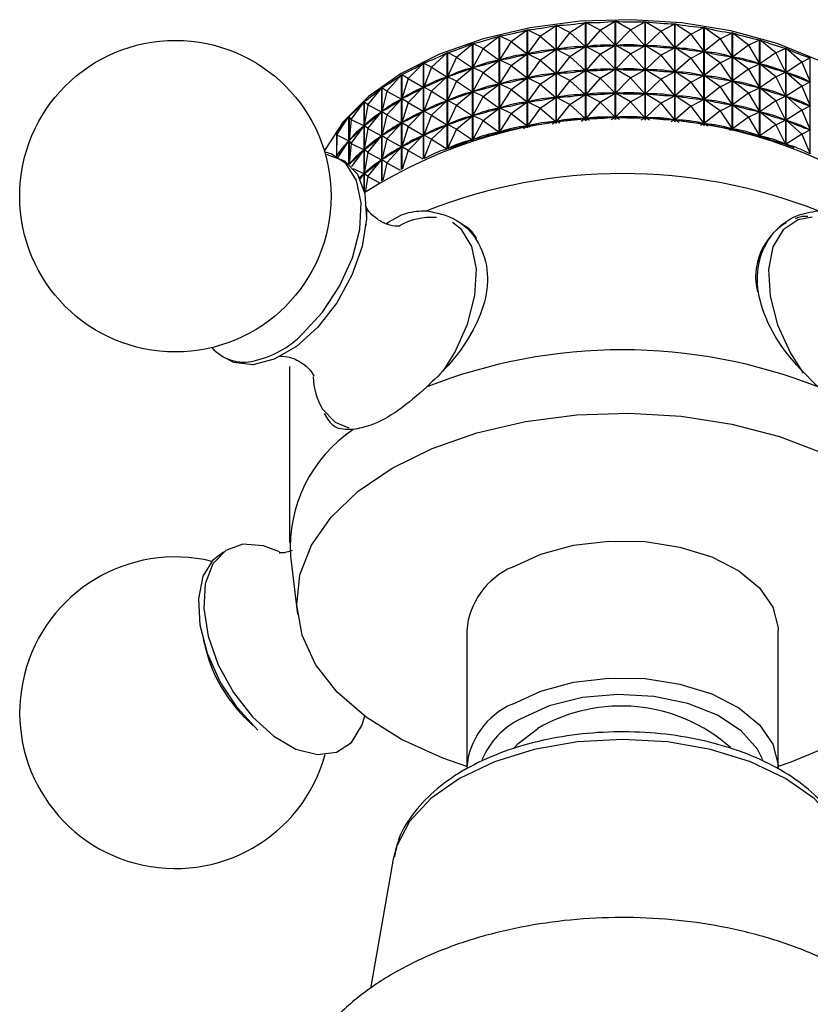
# Model space of a CAD drawing. Units: millimetres. Extents: x 3 to 1996, y 5 to 1995.
# Drawn here: x 1515 to 1548, y 246 to 287 of the extents above; entities that cross this region are included whole.
import ezdxf

# ---------------------------------------------------------------- set-up
doc = ezdxf.new("R2010")
doc.units = ezdxf.units.MM

msp = doc.modelspace()

# ---------------------------------------------------------------- linework, layer by layer
at = {"color": 7, "linetype": 'Continuous', "lineweight": 25}
for p, q in [((1539.389, 286.394), (1540.024, 286.771)), ((1540.024, 282.67), (1540.024, 286.771)), ((1540.035, 286.771), (1540.035, 282.67)), ((1540.659, 286.411), (1540.035, 286.771)), ((1540.659, 286.411), (1541.27, 286.753)), ((1541.27, 282.653), (1541.27, 286.753)), ((1541.281, 286.753), (1541.281, 282.652)), ((1541.926, 286.356), (1541.281, 286.753)), ((1535.677, 285.923), (1536.349, 286.41)), ((1536.349, 282.329), (1536.349, 286.41)), ((1536.359, 286.412), (1536.359, 282.33)), ((1536.886, 286.149), (1536.359, 286.412)), ((1536.886, 286.149), (1537.552, 286.599)), ((1537.552, 282.507), (1537.552, 286.599)), ((1537.562, 286.6), (1537.562, 282.508)), ((1538.127, 286.306), (1537.562, 286.6)), ((1538.127, 286.306), (1538.781, 286.72)), ((1538.781, 282.621), (1538.781, 286.72)), ((1538.791, 286.72), (1538.791, 282.622)), ((1539.389, 286.394), (1538.791, 286.72)), ((1539.389, 286.394), (1538.797, 285.717)), ((1539.389, 286.394), (1540.018, 285.768)), ((1540.659, 286.411), (1540.04, 285.768)), ((1540.659, 286.411), (1541.265, 285.75)), ((1541.926, 286.356), (1541.286, 285.749)), ((1541.926, 286.356), (1542.507, 286.666)), ((1541.926, 286.356), (1542.502, 285.663)), ((1542.507, 282.57), (1542.507, 286.666)), ((1542.518, 286.665), (1542.518, 282.569)), ((1543.179, 286.232), (1542.518, 286.665)), ((1543.179, 286.232), (1543.724, 286.51)), ((1543.724, 282.423), (1543.724, 286.51)), ((1543.735, 286.508), (1543.735, 282.421)), ((1544.404, 286.039), (1543.735, 286.508)), ((1534.512, 285.631), (1535.183, 286.156)), ((1535.183, 282.089), (1535.183, 286.156)), ((1535.193, 286.158), (1535.193, 282.091)), ((1535.677, 285.923), (1535.193, 286.158)), ((1536.886, 286.149), (1536.364, 285.41)), ((1536.886, 286.149), (1537.546, 285.595)), ((1538.127, 286.306), (1537.567, 285.597)), ((1538.127, 286.306), (1538.775, 285.716)), ((1543.179, 286.232), (1542.524, 285.661)), ((1543.179, 286.232), (1543.719, 285.507)), ((1544.404, 286.039), (1543.74, 285.504)), ((1544.404, 286.039), (1544.909, 286.287)), ((1544.404, 286.039), (1544.905, 285.285)), ((1544.909, 282.212), (1544.909, 286.287)), ((1544.919, 286.285), (1544.919, 282.21)), ((1545.592, 285.778), (1544.919, 286.285)), ((1545.592, 285.778), (1546.052, 285.999)), ((1546.052, 281.942), (1546.052, 285.999)), ((1546.061, 285.996), (1546.061, 281.939)), ((1546.73, 285.452), (1546.061, 285.996)), ((1533.4, 285.275), (1534.065, 285.837)), ((1534.065, 281.79), (1534.065, 285.837)), ((1534.075, 285.84), (1534.075, 281.793)), ((1534.512, 285.631), (1534.075, 285.84)), ((1534.512, 285.631), (1534.078, 284.838)), ((1534.512, 285.631), (1535.177, 285.151)), ((1535.677, 285.923), (1535.197, 285.156)), ((1535.677, 285.923), (1536.343, 285.406)), ((1536.886, 285.148), (1537.546, 285.595)), ((1537.546, 285.595), (1537.503, 285.588)), ((1537.611, 285.602), (1537.567, 285.597)), ((1538.127, 285.306), (1537.567, 285.597)), ((1538.127, 285.306), (1538.775, 285.716)), ((1538.775, 285.716), (1538.731, 285.711)), ((1538.841, 285.719), (1538.797, 285.717)), ((1539.389, 285.393), (1538.797, 285.717)), ((1539.389, 285.393), (1540.018, 285.768)), ((1540.018, 285.768), (1539.974, 285.766)), ((1540.659, 285.41), (1540.04, 285.768)), ((1540.085, 285.767), (1540.04, 285.768)), ((1540.659, 285.41), (1541.265, 285.75)), ((1541.265, 285.75), (1541.22, 285.751)), ((1541.926, 285.356), (1541.286, 285.749)), ((1541.331, 285.746), (1541.286, 285.749)), ((1541.926, 285.356), (1542.502, 285.663)), ((1542.502, 285.663), (1542.458, 285.666)), ((1543.179, 285.232), (1542.524, 285.661)), ((1542.567, 285.655), (1542.524, 285.661)), ((1545.592, 285.778), (1544.925, 285.28)), ((1545.592, 285.778), (1546.048, 284.997)), ((1546.73, 285.452), (1547.141, 285.649)), ((1547.141, 281.615), (1547.141, 285.649)), ((1547.15, 285.646), (1547.15, 281.612)), ((1547.809, 285.064), (1547.15, 285.646)), ((1532.354, 284.859), (1533.006, 285.458)), ((1533.006, 281.438), (1533.006, 285.458)), ((1533.015, 285.462), (1533.015, 281.441)), ((1533.4, 285.275), (1533.015, 285.462)), ((1533.4, 285.275), (1533.018, 284.46)), ((1533.4, 285.275), (1534.059, 284.832)), ((1534.512, 284.63), (1535.177, 285.151)), ((1535.177, 285.151), (1535.137, 285.14)), ((1535.239, 285.165), (1535.197, 285.156)), ((1535.677, 284.923), (1535.197, 285.156)), ((1535.677, 284.923), (1536.343, 285.406)), ((1536.343, 285.406), (1536.301, 285.397)), ((1536.407, 285.417), (1536.364, 285.41)), ((1536.886, 285.148), (1536.364, 285.41)), ((1536.886, 285.148), (1536.364, 284.41)), ((1536.886, 285.148), (1537.546, 284.595)), ((1538.127, 285.306), (1537.567, 284.597)), ((1538.127, 285.306), (1538.775, 284.715)), ((1539.389, 285.393), (1538.797, 284.717)), ((1539.389, 285.393), (1540.018, 284.767)), ((1540.659, 285.41), (1540.04, 284.768)), ((1540.659, 285.41), (1541.265, 284.75)), ((1541.926, 285.356), (1541.286, 284.749)), ((1541.926, 285.356), (1542.502, 284.663)), ((1543.179, 285.232), (1542.524, 284.661)), ((1543.179, 285.232), (1543.719, 285.507)), ((1543.179, 285.232), (1543.719, 284.507)), ((1543.719, 285.507), (1543.676, 285.513)), ((1544.404, 285.038), (1543.74, 285.504)), ((1543.783, 285.496), (1543.74, 285.504)), ((1544.404, 285.038), (1544.905, 285.285)), ((1544.905, 285.285), (1544.862, 285.293)), ((1545.592, 284.777), (1544.925, 285.28)), ((1544.966, 285.27), (1544.925, 285.28)), ((1546.73, 285.452), (1546.067, 284.991)), ((1546.73, 285.452), (1547.137, 284.647)), ((1547.809, 285.064), (1548.166, 285.24)), ((1548.166, 281.236), (1548.166, 285.24)), ((1531.382, 284.387), (1532.015, 285.022)), ((1532.015, 281.035), (1532.015, 285.022)), ((1532.023, 285.026), (1532.023, 281.039)), ((1532.354, 284.859), (1532.023, 285.026)), ((1532.354, 284.859), (1532.026, 284.024)), ((1532.354, 284.859), (1533, 284.453)), ((1533.4, 284.275), (1534.059, 284.832)), ((1534.059, 284.832), (1534.021, 284.819)), ((1534.119, 284.85), (1534.078, 284.838)), ((1534.512, 284.63), (1534.078, 284.838)), ((1535.677, 284.923), (1535.197, 284.156)), ((1535.677, 284.923), (1536.343, 284.406)), ((1538.127, 284.306), (1538.775, 284.715)), ((1538.775, 284.715), (1538.731, 284.711)), ((1538.841, 284.719), (1538.797, 284.717)), ((1539.389, 284.393), (1538.797, 284.717)), ((1539.389, 284.393), (1540.018, 284.767)), ((1540.018, 284.767), (1539.974, 284.765)), ((1540.659, 284.41), (1540.04, 284.768)), ((1540.085, 284.767), (1540.04, 284.768)), ((1540.659, 284.41), (1541.265, 284.75)), ((1541.265, 284.75), (1541.22, 284.75)), ((1541.926, 284.356), (1541.286, 284.749)), ((1541.331, 284.746), (1541.286, 284.749)), ((1544.404, 285.038), (1543.74, 284.504)), ((1544.404, 285.038), (1544.905, 284.284)), ((1545.592, 284.777), (1544.925, 284.28)), ((1545.592, 284.777), (1546.048, 284.997)), ((1545.592, 284.777), (1546.048, 283.997)), ((1546.048, 284.997), (1546.007, 285.007)), ((1546.73, 284.451), (1546.067, 284.991)), ((1546.106, 284.979), (1546.067, 284.991)), ((1547.809, 285.064), (1547.156, 284.64)), ((1547.809, 285.064), (1548.163, 284.238)), ((1530.493, 283.862), (1531.101, 284.532)), ((1531.101, 280.59), (1531.101, 284.532)), ((1531.109, 284.537), (1531.109, 280.594)), ((1531.382, 284.387), (1531.109, 284.537)), ((1531.382, 284.387), (1531.111, 283.535)), ((1531.382, 284.387), (1532.009, 284.016)), ((1532.354, 283.859), (1533, 284.453)), ((1533, 284.453), (1532.965, 284.437)), ((1533.056, 284.473), (1533.018, 284.46)), ((1533.4, 284.275), (1533.018, 284.46)), ((1534.512, 284.63), (1534.078, 283.838)), ((1534.512, 284.63), (1535.177, 284.151)), ((1535.677, 283.922), (1536.343, 284.406)), ((1536.343, 284.406), (1536.301, 284.397)), ((1536.407, 284.416), (1536.364, 284.41)), ((1536.886, 284.148), (1536.364, 284.41)), ((1536.886, 284.148), (1537.546, 284.595)), ((1537.546, 284.595), (1537.503, 284.588)), ((1537.611, 284.602), (1537.567, 284.597)), ((1538.127, 284.306), (1537.567, 284.597)), ((1538.127, 284.306), (1537.567, 283.597)), ((1538.127, 284.306), (1538.775, 283.715)), ((1539.389, 284.393), (1538.797, 283.717)), ((1539.389, 284.393), (1540.018, 283.767)), ((1540.659, 284.41), (1540.04, 283.767)), ((1540.659, 284.41), (1541.265, 283.749)), ((1541.926, 284.356), (1541.286, 283.748)), ((1541.926, 284.356), (1542.502, 284.663)), ((1541.926, 284.356), (1542.502, 283.662)), ((1542.502, 284.663), (1542.458, 284.666)), ((1543.179, 284.232), (1542.524, 284.661)), ((1542.567, 284.655), (1542.524, 284.661)), ((1543.179, 284.232), (1543.719, 284.507)), ((1543.719, 284.507), (1543.676, 284.513)), ((1544.404, 284.038), (1543.74, 284.504)), ((1543.783, 284.496), (1543.74, 284.504)), ((1544.404, 284.038), (1544.905, 284.284)), ((1544.905, 284.284), (1544.862, 284.292)), ((1546.73, 284.451), (1546.067, 283.991)), ((1546.73, 284.451), (1547.137, 284.647)), ((1546.73, 284.451), (1547.137, 283.647)), ((1547.137, 284.647), (1547.098, 284.66)), ((1547.809, 284.064), (1547.156, 284.64)), ((1547.192, 284.626), (1547.156, 284.64)), ((1529.696, 283.291), (1530.274, 283.994)), ((1530.274, 280.109), (1530.274, 283.994)), ((1530.281, 283.999), (1530.281, 280.114)), ((1530.493, 283.862), (1530.281, 283.999)), ((1531.382, 283.386), (1532.009, 284.016)), ((1532.009, 284.016), (1531.976, 283.998)), ((1532.061, 284.04), (1532.026, 284.024)), ((1532.354, 283.859), (1532.026, 284.024)), ((1533.4, 284.275), (1533.018, 283.46)), ((1533.4, 284.275), (1534.059, 283.832)), ((1534.512, 283.63), (1535.177, 284.151)), ((1535.177, 284.151), (1535.137, 284.139)), ((1535.239, 284.165), (1535.197, 284.156)), ((1535.677, 283.922), (1535.197, 284.156)), ((1535.677, 283.922), (1535.197, 283.155)), ((1535.677, 283.922), (1536.343, 283.405)), ((1536.886, 284.148), (1536.364, 283.409)), ((1536.886, 284.148), (1537.546, 283.594)), ((1543.179, 284.232), (1542.524, 283.66)), ((1543.179, 284.232), (1543.719, 283.507)), ((1544.404, 284.038), (1543.74, 283.504)), ((1544.404, 284.038), (1544.905, 283.284)), ((1545.592, 283.777), (1544.925, 284.28)), ((1544.966, 284.27), (1544.925, 284.28)), ((1545.592, 283.777), (1546.048, 283.997)), ((1546.048, 283.997), (1546.007, 284.007)), ((1546.73, 283.451), (1546.067, 283.991)), ((1546.106, 283.979), (1546.067, 283.991)), ((1547.809, 284.064), (1547.156, 283.64)), ((1547.809, 284.064), (1548.163, 284.238)), ((1547.809, 284.064), (1548.163, 283.238)), ((1548.163, 284.238), (1548.126, 284.253)), ((1530.493, 283.862), (1530.283, 282.997)), ((1530.493, 283.862), (1531.096, 283.526)), ((1530.493, 282.862), (1531.096, 283.526)), ((1531.096, 283.526), (1531.066, 283.507)), ((1531.144, 283.553), (1531.111, 283.535)), ((1531.382, 283.386), (1531.111, 283.535)), ((1532.354, 283.859), (1532.026, 283.024)), ((1532.354, 283.859), (1533, 283.452)), ((1533.056, 283.473), (1533.018, 283.46)), ((1533.4, 283.274), (1534.059, 283.832)), ((1534.059, 283.832), (1534.021, 283.818)), ((1534.119, 283.85), (1534.078, 283.838)), ((1534.512, 283.63), (1534.078, 283.838)), ((1534.512, 283.63), (1534.078, 282.838)), ((1534.512, 283.63), (1535.177, 283.15)), ((1536.886, 283.148), (1537.546, 283.594)), ((1537.546, 283.594), (1537.503, 283.588)), ((1537.611, 283.601), (1537.567, 283.597)), ((1538.127, 283.305), (1537.567, 283.597)), ((1538.127, 283.305), (1538.775, 283.715)), ((1538.775, 283.715), (1538.731, 283.711)), ((1538.841, 283.719), (1538.797, 283.717)), ((1539.389, 283.393), (1538.797, 283.717)), ((1539.389, 283.393), (1540.018, 283.767)), ((1540.018, 283.767), (1539.974, 283.765)), ((1540.659, 283.41), (1540.04, 283.767)), ((1540.085, 283.767), (1540.04, 283.767)), ((1540.659, 283.41), (1541.265, 283.749)), ((1541.265, 283.749), (1541.22, 283.75)), ((1541.926, 283.356), (1541.286, 283.748)), ((1541.331, 283.745), (1541.286, 283.748)), ((1541.926, 283.356), (1542.502, 283.662)), ((1542.502, 283.662), (1542.458, 283.666)), ((1543.179, 283.231), (1542.524, 283.66)), ((1542.567, 283.655), (1542.524, 283.66)), ((1543.179, 283.231), (1543.719, 283.507)), ((1543.719, 283.507), (1543.676, 283.512)), ((1544.404, 283.038), (1543.74, 283.504)), ((1543.783, 283.496), (1543.74, 283.504)), ((1545.592, 283.777), (1544.925, 283.28)), ((1545.592, 283.777), (1546.048, 282.997)), ((1546.73, 283.451), (1547.137, 283.647)), ((1547.137, 283.647), (1547.098, 283.659)), ((1547.809, 283.063), (1547.156, 283.64)), ((1547.192, 283.625), (1547.156, 283.64)), ((1528.999, 282.678), (1529.541, 283.412)), ((1529.541, 279.712), (1529.541, 283.412)), ((1529.547, 283.417), (1529.547, 279.688)), ((1529.696, 283.291), (1529.547, 283.417)), ((1529.696, 283.291), (1529.548, 282.416)), ((1529.696, 283.291), (1530.269, 282.988)), ((1531.382, 283.386), (1531.111, 282.535)), ((1531.382, 283.386), (1532.009, 283.016)), ((1532.354, 282.859), (1533, 283.452)), ((1533, 283.452), (1532.965, 283.437)), ((1533.4, 283.274), (1533.018, 283.46)), ((1533.4, 283.274), (1533.018, 282.459)), ((1533.4, 283.274), (1534.059, 282.832)), ((1534.512, 282.63), (1535.177, 283.15)), ((1535.177, 283.15), (1535.137, 283.139)), ((1535.239, 283.165), (1535.197, 283.155)), ((1535.677, 282.922), (1535.197, 283.155)), ((1535.677, 282.922), (1536.343, 283.405)), ((1536.343, 283.405), (1536.301, 283.396)), ((1536.407, 283.416), (1536.364, 283.409)), ((1536.886, 283.148), (1536.364, 283.409)), ((1536.886, 283.148), (1536.364, 282.409)), ((1536.886, 283.148), (1537.546, 282.594)), ((1538.127, 283.305), (1537.567, 282.597)), ((1538.127, 283.305), (1538.775, 282.715)), ((1539.389, 283.393), (1538.797, 282.716)), ((1539.389, 283.393), (1540.018, 282.767)), ((1540.659, 283.41), (1540.04, 282.767)), ((1540.659, 283.41), (1541.265, 282.749)), ((1541.926, 283.356), (1541.286, 282.748)), ((1541.926, 283.356), (1542.502, 282.662)), ((1543.179, 283.231), (1542.524, 282.66)), ((1543.179, 283.231), (1543.719, 282.507)), ((1544.404, 283.038), (1544.905, 283.284)), ((1544.905, 283.284), (1544.862, 283.292)), ((1545.592, 282.777), (1544.925, 283.28)), ((1544.966, 283.269), (1544.925, 283.28)), ((1546.73, 283.451), (1546.067, 282.991)), ((1546.73, 283.451), (1547.137, 282.647)), ((1547.809, 283.063), (1547.156, 282.64)), ((1547.809, 283.063), (1548.163, 283.238)), ((1547.809, 283.063), (1548.163, 282.237)), ((1548.163, 283.238), (1548.126, 283.252)), ((1528.407, 282.029), (1528.908, 282.792)), ((1528.908, 280.815), (1528.908, 282.792)), ((1528.913, 282.798), (1528.913, 280.81)), ((1528.999, 282.678), (1528.913, 282.798)), ((1528.999, 282.678), (1528.914, 281.796)), ((1528.999, 282.678), (1529.536, 282.405)), ((1529.696, 282.291), (1530.269, 282.988)), ((1530.269, 282.988), (1530.243, 282.967)), ((1530.312, 283.017), (1530.283, 282.997)), ((1530.493, 282.862), (1530.283, 282.997)), ((1530.493, 282.862), (1530.283, 281.997)), ((1530.493, 282.862), (1531.096, 282.526)), ((1531.382, 282.386), (1532.009, 283.016)), ((1532.009, 283.016), (1531.976, 282.998)), ((1532.061, 283.039), (1532.026, 283.024)), ((1532.354, 282.859), (1532.026, 283.024)), ((1532.354, 282.859), (1532.026, 282.024)), ((1532.354, 282.859), (1533, 282.452)), ((1533.4, 282.274), (1534.059, 282.832)), ((1534.059, 282.832), (1534.021, 282.818)), ((1534.119, 282.849), (1534.078, 282.838)), ((1534.512, 282.63), (1534.078, 282.838)), ((1535.677, 282.922), (1535.197, 282.155)), ((1535.677, 282.922), (1536.343, 282.405)), ((1538.607, 282.609), (1538.775, 282.715)), ((1538.775, 282.715), (1538.731, 282.711)), ((1538.841, 282.718), (1538.797, 282.716)), ((1538.952, 282.632), (1538.797, 282.716)), ((1539.85, 282.667), (1540.018, 282.767)), ((1540.018, 282.767), (1539.974, 282.765)), ((1540.206, 282.671), (1540.04, 282.767)), ((1540.085, 282.766), (1540.04, 282.767)), ((1541.104, 282.659), (1541.265, 282.749)), ((1541.265, 282.749), (1541.22, 282.75)), ((1541.455, 282.645), (1541.286, 282.748)), ((1541.331, 282.745), (1541.286, 282.748)), ((1542.355, 282.584), (1542.502, 282.662)), ((1542.502, 282.662), (1542.458, 282.665)), ((1542.688, 282.552), (1542.524, 282.66)), ((1542.567, 282.654), (1542.524, 282.66)), ((1544.404, 283.038), (1543.74, 282.503)), ((1544.404, 283.038), (1544.905, 282.284)), ((1545.592, 282.777), (1544.925, 282.279)), ((1545.592, 282.777), (1546.048, 282.997)), ((1545.592, 282.777), (1546.048, 281.996)), ((1546.048, 282.997), (1546.007, 283.007)), ((1546.73, 282.451), (1546.067, 282.991)), ((1546.106, 282.978), (1546.067, 282.991)), ((1546.73, 282.451), (1547.137, 282.647)), ((1547.137, 282.647), (1547.098, 282.659)), ((1528.999, 281.678), (1529.536, 282.405)), ((1529.536, 282.405), (1529.513, 282.383)), ((1529.574, 282.437), (1529.548, 282.416)), ((1529.696, 282.291), (1529.548, 282.416)), ((1529.696, 282.291), (1529.548, 281.416)), ((1529.696, 282.291), (1530.269, 281.987)), ((1530.493, 281.862), (1531.096, 282.526)), ((1531.096, 282.526), (1531.066, 282.506)), ((1531.144, 282.552), (1531.111, 282.535)), ((1531.382, 282.386), (1531.111, 282.535)), ((1531.382, 282.386), (1531.111, 281.534)), ((1531.382, 282.386), (1532.009, 282.015)), ((1532.354, 281.858), (1533, 282.452)), ((1533, 282.452), (1532.965, 282.437)), ((1533.056, 282.473), (1533.018, 282.459)), ((1533.4, 282.274), (1533.018, 282.459)), ((1533.4, 282.274), (1533.018, 281.459)), ((1533.4, 282.274), (1534.059, 281.831)), ((1534.512, 282.63), (1534.078, 281.838)), ((1534.512, 282.63), (1535.177, 282.15)), ((1536.201, 282.302), (1536.343, 282.405)), ((1536.343, 282.405), (1536.301, 282.396)), ((1536.407, 282.416), (1536.364, 282.409)), ((1536.479, 282.351), (1536.364, 282.409)), ((1537.387, 282.486), (1537.546, 282.594)), ((1537.546, 282.594), (1537.503, 282.587)), ((1537.611, 282.601), (1537.567, 282.597)), ((1537.706, 282.525), (1537.567, 282.597)), ((1543.592, 282.442), (1543.719, 282.507)), ((1543.719, 282.507), (1543.676, 282.512)), ((1543.892, 282.397), (1543.74, 282.503)), ((1543.783, 282.495), (1543.74, 282.503)), ((1544.803, 282.234), (1544.905, 282.284)), ((1544.905, 282.284), (1544.862, 282.292)), ((1545.055, 282.182), (1544.925, 282.279)), ((1544.966, 282.269), (1544.925, 282.279)), ((1546.73, 282.451), (1546.067, 281.991)), ((1546.73, 282.451), (1547.137, 281.646)), ((1547.809, 282.063), (1547.156, 282.64)), ((1547.192, 282.625), (1547.156, 282.64)), ((1547.809, 282.063), (1548.163, 282.237)), ((1548.163, 282.237), (1548.126, 282.252)), ((1528.386, 282.146), (1528.386, 281.122)), ((1528.407, 282.029), (1528.386, 282.146)), ((1528.407, 282.029), (1528.386, 281.144)), ((1528.407, 282.029), (1528.903, 281.785)), ((1529.696, 281.291), (1530.269, 281.987)), ((1530.269, 281.987), (1530.243, 281.966)), ((1530.312, 282.016), (1530.283, 281.997)), ((1530.493, 281.862), (1530.283, 281.997)), ((1530.493, 281.862), (1530.283, 280.997)), ((1530.493, 281.862), (1531.096, 281.526)), ((1531.382, 281.386), (1532.009, 282.015)), ((1532.009, 282.015), (1531.976, 281.998)), ((1532.061, 282.039), (1532.026, 282.024)), ((1532.354, 281.858), (1532.026, 282.024)), ((1532.354, 281.858), (1532.034, 281.044)), ((1532.354, 281.858), (1533, 281.452)), ((1533.981, 281.765), (1534.059, 281.831)), ((1534.059, 281.831), (1534.021, 281.818)), ((1534.119, 281.849), (1534.078, 281.838)), ((1534.134, 281.811), (1534.078, 281.838)), ((1535.061, 282.06), (1535.177, 282.15)), ((1535.177, 282.15), (1535.137, 282.139)), ((1535.239, 282.164), (1535.197, 282.155)), ((1535.285, 282.113), (1535.197, 282.155)), ((1545.976, 281.962), (1546.048, 281.996)), ((1546.048, 281.996), (1546.007, 282.007)), ((1546.165, 281.911), (1546.067, 281.991)), ((1546.106, 281.978), (1546.067, 281.991)), ((1547.809, 282.063), (1547.156, 281.64)), ((1547.809, 282.063), (1548.163, 281.237)), ((1528.452, 281.097), (1528.903, 281.785)), ((1528.903, 281.785), (1528.885, 281.762)), ((1528.936, 281.819), (1528.914, 281.796)), ((1528.999, 281.678), (1528.914, 281.796)), ((1528.999, 281.678), (1528.915, 280.809)), ((1528.999, 281.678), (1529.536, 281.405)), ((1529.574, 281.437), (1529.548, 281.416)), ((1529.696, 281.291), (1529.548, 281.416)), ((1530.493, 280.862), (1531.096, 281.526)), ((1531.096, 281.526), (1531.066, 281.506)), ((1531.144, 281.552), (1531.111, 281.534)), ((1531.382, 281.386), (1531.111, 281.534)), ((1533, 281.452), (1532.965, 281.436)), ((1532.97, 281.424), (1533, 281.452)), ((1533.056, 281.473), (1533.018, 281.459)), ((1533.038, 281.449), (1533.018, 281.459)), ((1547.137, 281.646), (1547.098, 281.659)), ((1547.1, 281.628), (1547.137, 281.646)), ((1547.21, 281.591), (1547.156, 281.64)), ((1547.192, 281.625), (1547.156, 281.64)), ((1528.405, 281.168), (1528.386, 281.144)), ((1528.39, 281.12), (1528.386, 281.144)), ((1529.02, 280.707), (1529.536, 281.405)), ((1529.536, 281.405), (1529.513, 281.383)), ((1529.696, 281.291), (1529.548, 280.415)), ((1529.696, 281.291), (1530.269, 280.987)), ((1530.312, 281.016), (1530.283, 280.997)), ((1531.382, 281.386), (1531.135, 280.607)), ((1531.382, 281.386), (1531.992, 281.025)), ((1548.163, 281.237), (1548.126, 281.252)), ((1548.163, 281.237), (1548.163, 281.237)), ((1528.936, 280.818), (1528.921, 280.803)), ((1529.087, 280.633), (1529.536, 280.405)), ((1529.696, 280.29), (1530.269, 280.987)), ((1530.269, 280.987), (1530.243, 280.966)), ((1530.493, 280.862), (1530.283, 280.997)), ((1530.493, 280.862), (1530.317, 280.136)), ((1530.493, 280.862), (1531.04, 280.557)), ((1529.373, 280.184), (1529.536, 280.405)), ((1529.536, 280.405), (1529.513, 280.383)), ((1529.574, 280.436), (1529.548, 280.415)), ((1529.696, 280.29), (1529.548, 280.415)), ((1529.696, 280.29), (1529.585, 279.637)), ((1529.696, 280.29), (1530.167, 280.041)), ((1526.426, 272.371), (1526.426, 265.022)), ((1526.46, 264.455), (1526.76, 262.017)), ((1533.826, 261.348), (1533.826, 255.632)), ((1546.826, 255.632), (1546.826, 261.348)), ((1522.818, 260.99), (1522.94, 260.52)), ((1524.551, 257.73), (1524.897, 257.389)), ((1530.752, 251.812), (1529.811, 246.414))]:
    msp.add_line(p, q, dxfattribs=at)
at = {"color": 7, "linetype": 'Continuous', "lineweight": 25, "flags": 128}
for points in [[(1552.771, 281.353), (1552.279, 282.193), (1551.318, 283.291), (1550.056, 284.282), (1548.53, 285.14), (1546.779, 285.841), (1544.853, 286.366), (1542.803, 286.702), (1540.686, 286.837), (1538.558, 286.77), (1536.479, 286.501), (1534.505, 286.039), (1532.689, 285.395), (1531.082, 284.588), (1529.727, 283.639), (1528.661, 282.574), (1527.914, 281.422), (1527.88, 281.353)], [(1527.919, 281.22), (1528.001, 281.212), (1528.723, 280.955), (1529.261, 280.392), (1529.574, 279.565), (1529.641, 278.534), (1529.455, 277.378), (1529.031, 276.18), (1528.4, 275.03), (1527.609, 274.014), (1526.716, 273.206), (1525.789, 272.667), (1524.895, 272.436), (1524.1, 272.531), (1523.672, 272.76)], [(1530.709, 268.124), (1532.376, 268.943), (1534.249, 269.596), (1536.279, 270.068), (1538.415, 270.346), (1540.599, 270.422), (1542.777, 270.295), (1544.891, 269.968), (1546.887, 269.449), (1548.713, 268.753), (1550.322, 267.896), (1551.671, 266.901), (1552.727, 265.795), (1553.462, 264.604), (1553.857, 263.362), (1553.901, 262.098), (1553.593, 260.847), (1552.942, 259.641), (1551.964, 258.511), (1550.685, 257.486), (1549.137, 256.592), (1547.361, 255.854), (1546.826, 255.676)], [(1533.826, 255.676), (1532.827, 256.023), (1531.104, 256.802), (1529.62, 257.731), (1528.413, 258.785), (1527.515, 259.937), (1526.948, 261.157), (1526.728, 262.414), (1526.86, 263.676), (1527.341, 264.908), (1528.158, 266.08), (1529.291, 267.162), (1530.709, 268.124)], [(1535.729, 264.001), (1536.913, 264.541), (1538.281, 264.91), (1539.759, 265.086), (1541.268, 265.06), (1542.725, 264.835), (1544.054, 264.421), (1545.181, 263.842), (1546.047, 263.129), (1546.604, 262.319), (1546.823, 261.457), (1546.826, 261.348)], [(1525.097, 257.2), (1524.249, 258.119), (1523.533, 259.21), (1523.001, 260.392), (1522.694, 261.578), (1522.634, 262.679), (1522.826, 263.615), (1523.254, 264.315), (1523.672, 264.633)], [(1526.002, 264.628), (1525.333, 264.882), (1524.481, 264.95), (1523.759, 264.693), (1523.222, 264.131), (1522.908, 263.303), (1522.842, 262.273), (1523.027, 261.116), (1523.451, 259.919), (1524.082, 258.769), (1524.873, 257.752), (1525.766, 256.945), (1526.694, 256.405), (1527.588, 256.175), (1528.382, 256.27), (1529.018, 256.683), (1529.447, 257.385), (1529.563, 257.773)], [(1535.729, 258.285), (1536.913, 258.826), (1538.281, 259.194), (1539.759, 259.37), (1541.268, 259.345), (1542.725, 259.119), (1544.054, 258.706), (1545.181, 258.126), (1546.047, 257.413), (1546.604, 256.603), (1546.823, 255.741), (1546.826, 255.632)], [(1546.19, 255.955), (1545.971, 256.397), (1545.288, 257.17), (1544.293, 257.822), (1543.049, 258.31), (1541.634, 258.604), (1540.137, 258.686), (1538.652, 258.55), (1537.271, 258.205), (1536.083, 257.673)], [(1535.792, 256.441), (1535.967, 256.638), (1536.79, 257.265)]]:
    msp.add_lwpolyline(points, dxfattribs=at)
at = {"color": 8, "linetype": 'Continuous', "lineweight": 25, "flags": 128}
for points in [[(1526.953, 273.712), (1527.801, 274.63), (1528.517, 275.721), (1529.048, 276.903), (1529.355, 278.089), (1529.416, 279.191), (1529.224, 280.126), (1528.795, 280.826), (1528.161, 281.239), (1527.893, 281.31)], [(1548.242, 278.596), (1547.668, 278.488), (1547.035, 278.066), (1546.61, 277.355), (1546.424, 276.41), (1546.49, 275.3), (1546.805, 274.107), (1547.344, 272.919), (1547.866, 272.095)], [(1532.839, 272.17), (1533.323, 272.948), (1533.857, 274.136), (1534.166, 275.328), (1534.226, 276.436), (1534.034, 277.376), (1533.603, 278.08), (1533.231, 278.373)], [(1527.806, 270.581), (1528.328, 270.045), (1528.895, 269.813)], [(1549.764, 252.335), (1549.762, 252.339), (1549.215, 253.381), (1548.326, 254.341), (1547.129, 255.183), (1545.671, 255.874), (1544.008, 256.387), (1542.203, 256.703), (1540.326, 256.81), (1538.448, 256.703), (1536.643, 256.387), (1534.98, 255.874), (1533.522, 255.183), (1532.325, 254.341), (1531.436, 253.381), (1530.889, 252.339), (1530.752, 251.812)]]:
    msp.add_lwpolyline(points, dxfattribs=at)
at = {"color": 7, "linetype": 'Continuous', "lineweight": 25}
msp.add_circle((1521.658, 279.473), 6.5, dxfattribs=at)
for centre, radius, start, end in [((1540.326, 262.767), 19.997, 57.436, 122.564), ((1540.326, 258.11), 22.303, 68.5222, 111.4778), ((1532.386, 275.736), 2.855, 86.478, 119.3661), ((1548.546, 276.094), 2.659, 121.3529, 193.3867), ((1524.515, 274.324), 1.771, 221.3037, 284.3702), ((1540.326, 250.761), 22.303, 68.5222, 111.4778), ((1530.18, 272.013), 2.772, 181.6387, 211.0961), ((1532.393, 264.804), 5.943, 123.9119, 183.3727), ((1521.658, 257.92), 6.5, 76.4121, 344.4137), ((1536.988, 261.088), 3.174, 113.3754, 175.3044), ((1528.892, 262.096), 6.158, 194.831, 225.1636), ((1536.988, 255.372), 3.174, 113.3754, 175.3044), ((1540.263, 251.293), 6.908, 48.5804, 120.1816), ((1537.567, 254.646), 3.371, 116.1294, 157.1841)]:
    msp.add_arc(centre, radius, start, end, dxfattribs=at)
at = {"color": 8, "linetype": 'Continuous', "lineweight": 25}
msp.add_arc((1524.049, 276.61), 4.103, 282.7531, 315.0511, dxfattribs=at)
at = {"color": 7, "linetype": 'Continuous', "lineweight": 25}
for centre, major_axis, ratio, start_param, end_param in [((1540.326, 303.876), (2.916, 17.022), 0.738211, 3.250378, 3.34621), ((1540.326, 303.876), (-1.078, 17.115), 0.751081, 3.035376, 3.131208), ((1540.326, 303.876), (-4.643, 16.889), 0.712616, 2.847518, 2.94335), ((1540.326, 303.876), (9.126, 17.132), 0.532167, 3.518279, 3.614111), ((1540.326, 303.876), (7.828, 16.837), 0.608973, 3.48113, 3.576962), ((1540.326, 303.876), (5.905, 16.804), 0.682527, 3.401173, 3.497005), ((1540.326, 303.876), (-7.017, 16.784), 0.64493, 2.737231, 2.833063), ((1540.326, 303.876), (-8.566, 16.965), 0.568572, 2.682872, 2.778704), ((1540.326, 303.876), (10.073, 17.605), 0.457761, 3.531763, 3.627596), ((1540.326, 303.876), (-9.656, 17.363), 0.492644, 2.659836, 2.755668), ((1540.326, 303.876), (-10.478, 17.9), 0.420365, 2.65436, 2.750192), ((1540.326, 303.876), (10.803, 18.188), 0.387615, 3.531668, 3.6275), ((1540.326, 302.876), (7.828, 16.837), 0.608973, 3.48502, 3.573072), ((1540.326, 253.767), (-3.086, 31.802), 0.393854, 6.262195, 6.350247), ((1540.326, 253.767), (-1.974, 31.935), 0.399191, 6.253466, 6.341518), ((1540.326, 302.876), (5.905, 16.804), 0.682527, 3.405063, 3.493115), ((1540.326, 253.767), (-0.842, 32.009), 0.402158, 6.245157, 6.333209), ((1540.326, 302.876), (2.916, 17.022), 0.738211, 3.254268, 3.34232), ((1540.326, 253.767), (0.3, 32.023), 0.402729, 6.23703, 6.325082), ((1540.326, 302.876), (-1.078, 17.115), 0.751081, 3.039266, 3.127318), ((1540.326, 253.767), (1.438, 31.977), 0.400898, 6.228838, 6.31689), ((1540.326, 302.876), (-4.643, 16.889), 0.712616, 2.851408, 2.93946), ((1540.326, 302.876), (-7.017, 16.784), 0.64493, 2.741121, 2.829173), ((1540.326, 253.767), (2.561, 31.872), 0.396683, 6.220337, 6.308389), ((1540.326, 303.876), (-11.124, 18.524), 0.35267, 2.659257, 2.75509), ((1540.326, 303.876), (11.383, 18.84), 0.322151, 3.523342, 3.619174), ((1540.326, 302.876), (10.073, 17.605), 0.457761, 3.535653, 3.623706), ((1540.326, 253.767), (-5.205, 31.369), 0.376262, 6.281748, 6.3698), ((1540.326, 302.876), (9.126, 17.132), 0.532167, 3.522169, 3.610221), ((1540.326, 253.767), (-4.167, 31.613), 0.386191, 6.271561, 6.359613), ((1540.326, 302.876), (-8.566, 16.965), 0.568572, 2.686762, 2.774814), ((1540.326, 253.767), (3.658, 31.71), 0.390118, 6.211299, 6.299351), ((1540.326, 302.876), (-9.656, 17.363), 0.492644, 2.663725, 2.751778), ((1540.326, 253.767), (4.718, 31.492), 0.381258, 6.201523, 6.289575), ((1540.326, 303.876), (11.848, 19.534), 0.261251, 3.509793, 3.605626), ((1540.326, 302.876), (10.803, 18.188), 0.387615, 3.535558, 3.62361), ((1540.326, 253.767), (-6.194, 31.075), 0.364137, 0.009721, 0.097773), ((1540.326, 252.767), (-1.974, 31.935), 0.399191, 6.253466, 6.341518), ((1540.326, 301.875), (5.905, 16.804), 0.682527, 3.405063, 3.493115), ((1540.326, 252.767), (-0.842, 32.009), 0.402158, 6.245157, 6.333209), ((1540.326, 301.875), (2.916, 17.022), 0.738211, 3.254268, 3.34232), ((1540.326, 252.767), (0.3, 32.023), 0.402729, 6.23703, 6.325082), ((1540.326, 301.875), (-1.078, 17.115), 0.751081, 3.039266, 3.127318), ((1540.326, 252.767), (1.438, 31.977), 0.400898, 6.228838, 6.31689), ((1540.326, 301.875), (-4.643, 16.889), 0.712616, 2.851408, 2.93946), ((1540.326, 302.876), (-10.478, 17.9), 0.420365, 2.65825, 2.746302), ((1540.326, 253.767), (5.731, 31.221), 0.370167, 6.190842, 6.278895), ((1540.326, 303.876), (12.216, 20.254), 0.204605, 3.492826, 3.588658), ((1540.326, 302.876), (11.383, 18.84), 0.322151, 3.527232, 3.615284), ((1540.326, 253.767), (-7.127, 30.732), 0.34989, 0.021958, 0.11001), ((1540.326, 301.875), (9.126, 17.132), 0.532167, 3.522169, 3.610221), ((1540.326, 252.767), (-4.167, 31.613), 0.386191, 6.271561, 6.359613), ((1540.326, 301.875), (7.828, 16.837), 0.608973, 3.48502, 3.573072), ((1540.326, 252.767), (-3.086, 31.802), 0.393854, 6.262195, 6.350247), ((1540.326, 301.875), (-7.017, 16.784), 0.64493, 2.741121, 2.829173), ((1540.326, 252.767), (2.561, 31.872), 0.396683, 6.220337, 6.308389), ((1540.326, 301.875), (-8.566, 16.965), 0.568572, 2.686762, 2.774814), ((1540.326, 252.767), (3.658, 31.71), 0.390118, 6.211299, 6.299351), ((1540.326, 302.876), (-11.124, 18.524), 0.35267, 2.663147, 2.7512), ((1540.326, 253.767), (6.691, 30.9), 0.356919, 6.179129, 6.267181), ((1540.326, 303.876), (12.5, 20.986), 0.151849, 3.473585, 3.569418), ((1540.326, 302.876), (11.848, 19.534), 0.261251, 3.513683, 3.601736), ((1540.326, 253.767), (-7.996, 30.344), 0.333595, 0.035342, 0.123394), ((1540.326, 301.875), (10.073, 17.605), 0.457761, 3.535653, 3.623706), ((1540.326, 252.767), (-5.205, 31.369), 0.376262, 6.281748, 6.3698), ((1540.326, 301.875), (-9.656, 17.363), 0.492644, 2.663725, 2.751778), ((1540.326, 252.767), (4.718, 31.492), 0.381258, 6.201523, 6.289575), ((1540.326, 301.875), (-10.478, 17.9), 0.420365, 2.65825, 2.746302), ((1540.326, 252.767), (5.731, 31.221), 0.370167, 6.190842, 6.278895), ((1540.326, 302.876), (12.216, 20.254), 0.204605, 3.496716, 3.584768), ((1540.326, 253.767), (-8.8, 29.915), 0.31532, 0.049903, 0.137956), ((1540.326, 301.875), (10.803, 18.188), 0.387615, 3.535558, 3.62361), ((1540.326, 252.767), (-6.194, 31.075), 0.364137, 0.009721, 0.097773), ((1540.326, 300.875), (7.828, 16.837), 0.608973, 3.48502, 3.573072), ((1540.326, 251.767), (-3.086, 31.802), 0.393854, 6.262195, 6.350247), ((1540.326, 251.767), (-1.974, 31.935), 0.399191, 6.253466, 6.341518), ((1540.326, 300.875), (5.905, 16.804), 0.682527, 3.405063, 3.493115), ((1540.326, 251.767), (-0.842, 32.009), 0.402158, 6.245157, 6.333209), ((1540.326, 300.875), (2.916, 17.022), 0.738211, 3.254268, 3.34232), ((1540.326, 251.767), (0.3, 32.023), 0.402729, 6.23703, 6.325082), ((1540.326, 300.875), (-1.078, 17.115), 0.751081, 3.039266, 3.127318), ((1540.326, 251.767), (1.438, 31.977), 0.400898, 6.228838, 6.31689), ((1540.326, 300.875), (-4.643, 16.889), 0.712616, 2.851408, 2.93946), ((1540.326, 300.875), (-7.017, 16.784), 0.64493, 2.741121, 2.829173), ((1540.326, 251.767), (2.561, 31.872), 0.396683, 6.220337, 6.308389), ((1540.326, 300.875), (-8.566, 16.965), 0.568572, 2.686762, 2.774814), ((1540.326, 251.767), (3.658, 31.71), 0.390118, 6.211299, 6.299351), ((1540.326, 301.875), (-11.124, 18.524), 0.35267, 2.663147, 2.7512), ((1540.326, 252.767), (6.691, 30.9), 0.356919, 6.179129, 6.267181), ((1540.326, 303.876), (12.706, 21.723), 0.102629, 3.452842, 3.548674), ((1540.326, 301.875), (11.383, 18.84), 0.322151, 3.527232, 3.615284), ((1540.326, 252.767), (-7.127, 30.732), 0.34989, 0.021958, 0.11001), ((1540.326, 300.875), (10.073, 17.605), 0.457761, 3.535653, 3.623706), ((1540.326, 251.767), (-5.205, 31.369), 0.376262, 6.281748, 6.3698), ((1540.326, 300.875), (9.126, 17.132), 0.532167, 3.522169, 3.610221), ((1540.326, 251.767), (-4.167, 31.613), 0.386191, 6.271561, 6.359613), ((1540.326, 300.875), (-9.656, 17.363), 0.492644, 2.663725, 2.751778), ((1540.326, 251.767), (4.718, 31.492), 0.381258, 6.201523, 6.289575), ((1540.326, 303.876), (12.837, 22.458), 0.05662, 3.431139, 3.526972), ((1540.326, 302.876), (12.5, 20.986), 0.151849, 3.477475, 3.565528), ((1540.326, 253.767), (-9.533, 29.447), 0.295124, 0.06564, 0.153692), ((1540.326, 301.875), (11.848, 19.534), 0.261251, 3.513683, 3.601736), ((1540.326, 252.767), (-7.996, 30.344), 0.333595, 0.035342, 0.123394), ((1540.326, 300.875), (10.803, 18.188), 0.387615, 3.535558, 3.62361), ((1540.326, 251.767), (-6.194, 31.075), 0.364137, 0.009721, 0.097773), ((1540.326, 250.767), (-1.974, 31.935), 0.399191, 6.253466, 6.341518), ((1540.326, 299.875), (5.905, 16.804), 0.682527, 3.405063, 3.493115), ((1540.326, 250.767), (-0.842, 32.009), 0.402158, 6.245157, 6.333209), ((1540.326, 299.875), (2.916, 17.022), 0.738211, 3.254268, 3.34232), ((1540.326, 250.767), (0.3, 32.023), 0.402729, 6.23703, 6.325082), ((1540.326, 299.875), (-1.078, 17.115), 0.751081, 3.039266, 3.127318), ((1540.326, 250.767), (1.438, 31.977), 0.400898, 6.228838, 6.31689), ((1540.326, 299.875), (-4.643, 16.889), 0.712616, 2.851408, 2.93946), ((1540.326, 299.875), (-7.017, 16.784), 0.64493, 2.741121, 2.829173), ((1540.326, 250.767), (2.561, 31.872), 0.396683, 6.220337, 6.308389), ((1540.326, 300.875), (-10.478, 17.9), 0.420365, 2.65825, 2.746302), ((1540.326, 251.767), (5.731, 31.221), 0.370167, 6.190842, 6.278895), ((1540.326, 302.876), (12.706, 21.723), 0.102629, 3.456732, 3.544784), ((1540.326, 253.767), (-10.196, 28.944), 0.273051, 0.082518, 0.17057), ((1540.326, 301.875), (12.216, 20.254), 0.204605, 3.496716, 3.584768), ((1540.326, 252.767), (-8.8, 29.915), 0.31532, 0.049903, 0.137956), ((1540.326, 300.875), (11.383, 18.84), 0.322151, 3.527232, 3.615284), ((1540.326, 251.767), (-7.127, 30.732), 0.34989, 0.021958, 0.11001), ((1540.326, 299.875), (9.126, 17.132), 0.532167, 3.522169, 3.610221), ((1540.326, 250.767), (-4.167, 31.613), 0.386191, 6.271561, 6.359613), ((1540.326, 299.875), (7.828, 16.837), 0.608973, 3.48502, 3.573072), ((1540.326, 250.767), (-3.086, 31.802), 0.393854, 6.262195, 6.350247), ((1540.326, 299.875), (-8.566, 16.965), 0.568572, 2.686762, 2.774814), ((1540.326, 250.767), (3.658, 31.71), 0.390118, 6.211299, 6.299351), ((1540.326, 299.875), (-9.656, 17.363), 0.492644, 2.663725, 2.751778), ((1540.326, 250.767), (4.718, 31.492), 0.381258, 6.201523, 6.289575), ((1540.326, 300.875), (-11.124, 18.524), 0.35267, 2.663147, 2.7512), ((1540.326, 251.767), (6.691, 30.9), 0.356919, 6.179129, 6.267181), ((1540.326, 301.875), (12.5, 20.986), 0.151849, 3.477475, 3.565528), ((1540.326, 252.767), (-9.533, 29.447), 0.295124, 0.06564, 0.153692), ((1540.326, 300.875), (11.848, 19.534), 0.261251, 3.513683, 3.601736), ((1540.326, 251.767), (-7.996, 30.344), 0.333595, 0.035342, 0.123394), ((1540.326, 299.875), (10.073, 17.605), 0.457761, 3.535653, 3.623706), ((1540.326, 250.767), (-5.205, 31.369), 0.376262, 6.281748, 6.3698), ((1540.326, 299.875), (-10.478, 17.9), 0.420365, 2.65825, 2.746302), ((1540.326, 250.767), (5.731, 31.221), 0.370167, 6.190842, 6.278895), ((1540.326, 302.876), (12.837, 22.458), 0.05662, 3.435029, 3.523082), ((1540.326, 253.767), (-10.785, 28.407), 0.249129, 0.100481, 0.188533), ((1540.326, 300.875), (12.216, 20.254), 0.204605, 3.496716, 3.584768), ((1540.326, 251.767), (-8.8, 29.915), 0.31532, 0.049903, 0.137956), ((1540.326, 250.767), (-7.127, 30.732), 0.34989, 0.021958, 0.11001), ((1540.326, 299.875), (10.803, 18.188), 0.387615, 3.535558, 3.62361), ((1540.326, 250.767), (-6.194, 31.075), 0.364137, 0.009721, 0.097773), ((1540.326, 299.875), (-11.124, 18.524), 0.35267, 2.663147, 2.689517), ((1540.326, 250.767), (6.691, 30.9), 0.356919, 6.179129, 6.267181), ((1540.326, 301.875), (12.706, 21.723), 0.102629, 3.456732, 3.544784), ((1540.326, 252.767), (-10.196, 28.944), 0.273051, 0.082518, 0.17057), ((1540.326, 300.875), (12.5, 20.986), 0.151849, 3.477475, 3.565528), ((1540.326, 251.767), (-9.533, 29.447), 0.295124, 0.06564, 0.153692), ((1540.326, 251.767), (-10.196, 28.944), 0.273051, 0.082518, 0.10728), ((1540.326, 300.875), (12.706, 21.723), 0.102629, 3.521916, 3.544784)]:
    msp.add_ellipse(centre, major_axis=major_axis, ratio=ratio, start_param=start_param, end_param=end_param, dxfattribs=at)
for points, knots in [([(1531.044, 278.22), (1531.036, 278.217), (1531.015, 278.211), (1530.593, 278.238), (1530.058, 278.494), (1529.687, 278.877), (1529.583, 279.113), (1529.616, 279.036), (1529.661, 278.724), (1529.622, 278.383), (1529.607, 278.257)], [0, 0, 0, 0, 0.097423, 0.239679, 0.405811, 0.566999, 0.695383, 0.818882, 0.932858, 1, 1, 1, 1]), ([(1530.469, 278.336), (1530.74, 278.502), (1531.299, 278.843), (1531.867, 278.857), (1532.159, 278.864)], [0, 0, 0, 0, 0.484457, 1, 1, 1, 1]), ([(1532.159, 278.864), (1532.571, 278.78), (1533.393, 278.613), (1534.311, 277.698), (1534.758, 276.471), (1534.644, 275.08), (1534.047, 273.697), (1533.161, 272.479), (1532.462, 271.807), (1532.159, 271.516)], [0, 0, 0, 0, 0.152811, 0.305552, 0.458106, 0.601643, 0.741339, 0.887817, 1, 1, 1, 1]), ([(1548.492, 271.516), (1548.08, 271.92), (1547.258, 272.728), (1546.34, 274.169), (1545.893, 275.627), (1546.007, 276.962), (1546.604, 278.024), (1547.49, 278.697), (1548.189, 278.814), (1548.492, 278.864)], [0, 0, 0, 0, 0.152811, 0.305552, 0.458106, 0.601643, 0.741339, 0.887817, 1, 1, 1, 1]), ([(1548.07, 278.622), (1548.027, 278.627), (1547.835, 278.649), (1547.666, 278.578), (1547.535, 278.523)], [0, 0, 0, 0, 0.226809, 1, 1, 1, 1]), ([(1534.232, 277.71), (1534.154, 277.84), (1533.992, 278.109), (1533.721, 278.245), (1533.581, 278.315)], [0, 0, 0, 0, 0.481907, 1, 1, 1, 1]), ([(1526.016, 272.802), (1526.011, 272.801), (1525.997, 272.799), (1526.352, 272.803), (1526.908, 272.581), (1527.334, 272.202), (1527.452, 271.927), (1527.442, 271.968), (1527.44, 271.978)], [0, 0, 0, 0, 0.096721, 0.288277, 0.510106, 0.76944, 0.948791, 1, 1, 1, 1]), ([(1532.159, 271.516), (1531.762, 271.169), (1530.967, 270.474), (1529.883, 269.891), (1529.317, 269.782), (1529.077, 269.736)], [0, 0, 0, 0, 0.365023, 0.730378, 1, 1, 1, 1]), ([(1527.872, 270.413), (1527.885, 270.377), (1527.907, 270.317), (1527.951, 270.28), (1527.968, 270.265)], [0, 0, 0, 0, 0.622961, 1, 1, 1, 1]), ([(1529.077, 269.736), (1528.794, 269.733), (1528.277, 269.726), (1528.027, 270.172), (1527.914, 270.373)], [0, 0, 0, 0, 0.547655, 1, 1, 1, 1]), ([(1526.529, 264.693), (1526.42, 264.654), (1526.173, 264.563), (1525.956, 264.606), (1525.999, 264.593), (1526.007, 264.59)], [0, 0, 0, 0, 0.38243, 0.87096, 1, 1, 1, 1]), ([(1549.711, 252.427), (1549.616, 252.691), (1549.389, 253.312), (1548.699, 254.196), (1547.716, 255.07), (1546.472, 255.82), (1545.02, 256.421), (1543.411, 256.851), (1541.703, 257.096), (1539.953, 257.151), (1538.214, 257.015), (1536.542, 256.691), (1534.986, 256.184), (1533.597, 255.505), (1532.417, 254.664), (1531.517, 253.676), (1530.958, 252.739), (1530.85, 252.123), (1530.812, 251.906)], [0, 0, 0, 0, 0.045128, 0.106566, 0.170183, 0.235557, 0.301663, 0.36771, 0.43358, 0.499341, 0.565121, 0.63103, 0.697208, 0.763798, 0.83086, 0.898021, 0.96405, 1, 1, 1, 1]), ([(1549.861, 247.06), (1549.564, 247.223), (1548.721, 247.685), (1547.183, 248.308), (1545.235, 248.866), (1543.182, 249.229), (1541.071, 249.397), (1538.946, 249.368), (1536.848, 249.141), (1534.819, 248.719), (1532.9, 248.104), (1531.13, 247.298), (1529.549, 246.304), (1528.252, 245.17), (1527.262, 243.941), (1526.552, 242.622), (1526.139, 241.202), (1526.054, 239.725), (1526.311, 238.309), (1526.703, 237.225), (1527.085, 236.665), (1527.193, 236.506)], [0, 0, 0, 0, 0.03149, 0.089437, 0.147203, 0.204759, 0.262141, 0.319469, 0.376884, 0.434504, 0.492494, 0.550999, 0.610071, 0.669398, 0.721871, 0.772327, 0.826582, 0.878631, 0.929403, 0.979948, 1, 1, 1, 1])]:
    msp.add_open_spline(points, degree=3, knots=knots, dxfattribs=at)

doc.saveas('drawing.dxf')
